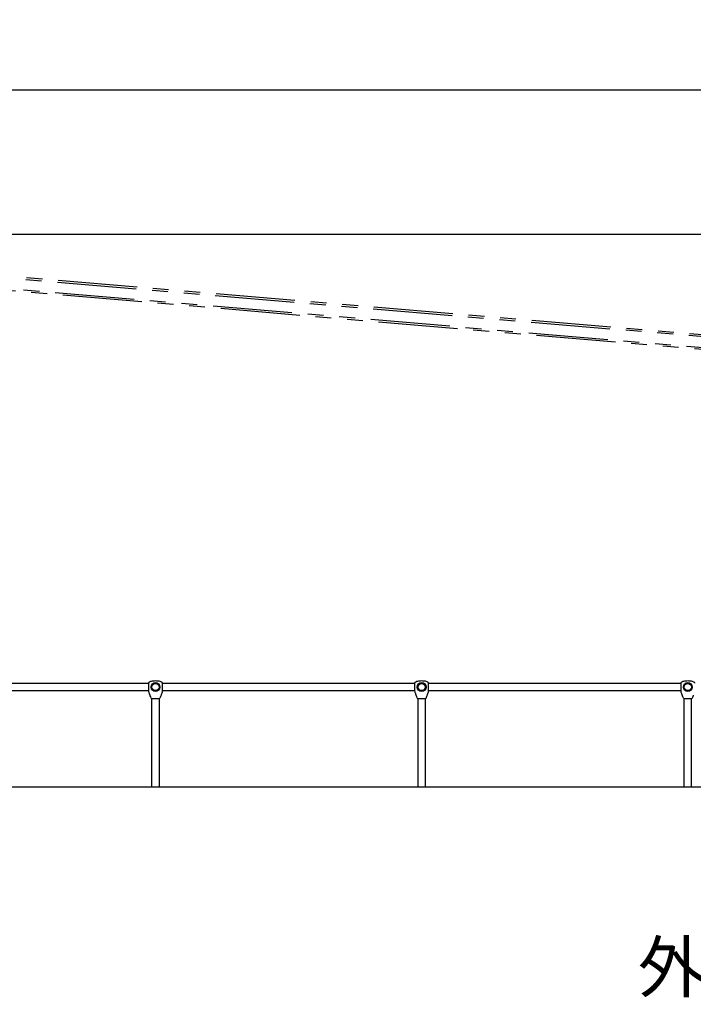
# Model space of a CAD drawing. Extents: x 0 to 42000, y 0 to 29700.
# Drawn here: x 14632 to 18682, y 13458 to 19378 of the extents above; entities that cross this region are included whole.
import ezdxf

# ---------------------------------------------------------------- set-up
doc = ezdxf.new("R2010")
doc.units = 0
doc.header["$LTSCALE"] = 30
doc.linetypes.add('PHANTOM2', pattern=[31.75, 15.875, -3.175, 3.175, -3.175, 3.175, -3.175])
doc.layers.get('DEFPOINTS').update_dxf_attribs({"linetype": 'CONTINUOUS'})
for name, color, linetype in [('P001', 131, 'CONTINUOUS'), ('P005', 91, 'CONTINUOUS'), ('P902', 185, 'CONTINUOUS'), ('P_2DIM', 6, 'CONTINUOUS'), ('P_3TEXT', 60, 'CONTINUOUS'), ('P_7THICK', 7, 'CONTINUOUS')]:
    doc.layers.add(name, color=color, linetype=linetype)
doc.styles.add('BIGFONT', font='simplex.shx', dxfattribs={"bigfont": 'bigfont.shx'})
doc.dimstyles.new('DIMBIGFONT$0', dxfattribs={"dimscale": 50, "dimtxt": 3, "dimasz": 2, "dimexe": 1.5, "dimexo": 3, "dimgap": 0.75, "dimtad": 1, "dimdec": 1, "dimdsep": 46, "dimtxsty": 'BIGFONT', "dimsah": 1, "dimcen": 0, "dimclrt": 230, "dimadec": 0, "dimazin": 0, "dimtfac": 0.6, "dimtdec": 1, "dimtofl": 0, "dimtmove": 2, "dimatfit": 3, "dimfxl": 0, "dimtvp": 1, "dimtolj": 1, "dimarcsym": 0})

# ---------------------------------------------------------------- blocks, each defined once
blk = doc.blocks.new('*D4')
at = {"layer": 'DEFPOINTS', "color": 0}
for p in [(30018.5, 18956.5), (10018.5, 18535.3), (30018.5, 17765.3)]:
    blk.add_point(p, dxfattribs=at)
at = {"layer": 'P_2DIM', "color": 0, "lineweight": -2}
for p, q in [((10018.5, 18835.3), (10018.5, 19106.5)), ((30018.5, 18065.3), (30018.5, 19106.5)), ((10218.5, 18956.5), (29818.5, 18956.5))]:
    blk.add_line(p, q, dxfattribs=at)
at = {"layer": 'P_2DIM', "color": 0}
for points in [[(10218.5, 18989.9), (10218.5, 18923.2), (10018.5, 18956.5)], [(29818.5, 18989.9), (29818.5, 18923.2), (30018.5, 18956.5)]]:
    blk.add_solid(points, dxfattribs=at)
at = {"layer": 'P_2DIM', "color": 230, "insert": (20018.5, 19181.5), "char_height": 300, "attachment_point": 5, "style": 'BIGFONT'}
blk.add_mtext('\\A1;20000', dxfattribs=at)
blk = doc.blocks.new('*D41')
at = {"layer": 'DEFPOINTS', "color": 0}
for p in [(26648.4, 18088), (13848.4, 15365.3), (26648.4, 15365.3)]:
    blk.add_point(p, dxfattribs=at)
at = {"layer": 'P_2DIM', "color": 0, "lineweight": -2}
for p, q in [((13848.4, 15665.3), (13848.4, 18238)), ((26648.4, 15665.3), (26648.4, 18238)), ((14048.4, 18088), (26448.4, 18088))]:
    blk.add_line(p, q, dxfattribs=at)
at = {"layer": 'P_2DIM', "color": 0}
for points in [[(14048.4, 18121.3), (14048.4, 18054.6), (13848.4, 18088)], [(26448.4, 18121.3), (26448.4, 18054.6), (26648.4, 18088)]]:
    blk.add_solid(points, dxfattribs=at)
at = {"layer": 'P_2DIM', "color": 230, "insert": (20248.4, 18313), "char_height": 300, "attachment_point": 5, "style": 'BIGFONT'}
blk.add_mtext('\\A1;12800', dxfattribs=at)

msp = doc.modelspace()

# ---------------------------------------------------------------- linework, layer by layer
at = {"layer": 'P001'}
for p, q in [((15408.38, 15389.24), (15408.38, 15389.28)), ((15408.38, 15388.8), (15408.38, 15389.12)), ((15408.38, 15384.62), (15408.38, 15388.71)), ((15408.38, 15365.28), (15408.38, 15383.93)), ((15408.38, 15362.95), (15408.38, 15365.28)), ((15408.38, 15353.45), (15408.38, 15362.48)), ((15408.38, 15346.03), (15408.38, 15351.98)), ((15408.38, 15341.28), (15408.38, 15343.68)), ((15488.38, 15389.28), (15488.38, 15387.07)), ((15488.38, 15386), (15488.38, 15365.28)), ((15488.38, 15365.28), (15488.38, 15351.41)), ((15488.38, 15349.71), (15488.38, 15345.88)), ((15488.38, 15343.31), (15488.38, 15341.28)), ((17008.38, 15389.24), (17008.38, 15389.28)), ((17008.38, 15388.8), (17008.38, 15389.12)), ((17008.38, 15384.62), (17008.38, 15388.71)), ((17008.38, 15365.28), (17008.38, 15383.93)), ((17008.38, 15362.95), (17008.38, 15365.28)), ((17008.38, 15353.45), (17008.38, 15362.48)), ((17008.38, 15346.03), (17008.38, 15351.98)), ((17008.38, 15341.28), (17008.38, 15343.68)), ((17088.38, 15389.28), (17088.38, 15387.07)), ((17088.38, 15386), (17088.38, 15365.28)), ((17088.38, 15365.28), (17088.38, 15351.41)), ((17088.38, 15349.71), (17088.38, 15345.88)), ((17088.38, 15343.31), (17088.38, 15341.28)), ((18608.38, 15389.24), (18608.38, 15389.28)), ((18608.38, 15388.8), (18608.38, 15389.12)), ((18608.38, 15384.62), (18608.38, 15388.71)), ((18608.38, 15365.28), (18608.38, 15383.93)), ((18608.38, 15362.95), (18608.38, 15365.28)), ((18608.38, 15353.45), (18608.38, 15362.48)), ((18608.38, 15346.03), (18608.38, 15351.98)), ((18608.38, 15341.28), (18608.38, 15343.68))]:
    msp.add_line(p, q, dxfattribs=at)
for centre, radius in [((15448.38, 15365.28), 26.5), ((15448.38, 15365.28), 22.5), ((15448.38, 15365.28), 21.5), ((17048.38, 15365.28), 26.5), ((17048.38, 15365.28), 22.5), ((17048.38, 15365.28), 21.5), ((18648.38, 15365.28), 26.5), ((18648.38, 15365.28), 22.5), ((18648.38, 15365.28), 21.5)]:
    msp.add_circle(centre, radius, dxfattribs=at)
for centre, start, end in [((15423.79, 15299.28), 199.573623, 270), ((15472.96, 15299.28), 270, 340.427979), ((17023.79, 15299.28), 199.573623, 270), ((17072.96, 15299.28), 270, 340.427979), ((18623.79, 15299.28), 199.573623, 270), ((18672.96, 15299.28), 270, 340.427979)]:
    msp.add_arc(centre, 2, start, end, dxfattribs=at)
for points, knots in [([(15408.38, 15389.28), (15408.38, 15389.3), (15408.38, 15389.33), (15408.38, 15389.36), (15408.38, 15389.37), (15408.38, 15389.43), (15408.38, 15389.47), (15408.38, 15389.64), (15408.39, 15389.76), (15408.41, 15390.26), (15408.45, 15390.63), (15408.6, 15391.44), (15408.72, 15391.88), (15409.16, 15392.97), (15409.56, 15393.61), (15410.5, 15394.77), (15411.07, 15395.3), (15412.55, 15396.47), (15413.51, 15397.05), (15416.19, 15398.44), (15417.97, 15399.13), (15423.34, 15400.89), (15427.02, 15401.69), (15438.45, 15403.58), (15446.36, 15403.97), (15459.08, 15403.3), (15463.97, 15402.73), (15472.32, 15401.07), (15475.86, 15400.18), (15481.11, 15398.12), (15482.96, 15397.25), (15485.55, 15395.37), (15486.45, 15394.54), (15487.44, 15393.11), (15487.7, 15392.62), (15488.17, 15391.4), (15488.32, 15390.63), (15488.37, 15389.78), (15488.37, 15389.68), (15488.38, 15389.52), (15488.38, 15389.47), (15488.38, 15389.4), (15488.38, 15389.38), (15488.38, 15389.36), (15488.38, 15389.35), (15488.38, 15389.33), (15488.38, 15389.32), (15488.38, 15389.31), (15488.38, 15389.3), (15488.38, 15389.29), (15488.38, 15389.29), (15488.38, 15389.28)], [0, 0, 0, 0, 0.0062191, 0.0062191, 0.0103575, 0.0103575, 0.0227728, 0.0227728, 0.0600231, 0.0600231, 0.1719797, 0.1719797, 0.307154, 0.307154, 0.5257253, 0.5257253, 0.7570329, 0.7570329, 1.0911331, 1.0911331, 1.6608379, 1.6608379, 2.7856533, 2.7856533, 5.1353553, 5.1353553, 6.6049065, 6.6049065, 7.691036, 7.691036, 8.2949811, 8.2949811, 8.6514532, 8.6514532, 8.8167916, 8.8167916, 9.0436811, 9.0436811, 9.0746733, 9.0746733, 9.0907498, 9.0907498, 9.096336, 9.096336, 9.0998604, 9.0998604, 9.1048333, 9.1048333, 9.1102059, 9.1102059, 9.1174983, 9.1174983, 9.1174983, 9.1174983]), ([(17008.38, 15389.28), (17008.38, 15389.3), (17008.38, 15389.33), (17008.38, 15389.36), (17008.38, 15389.37), (17008.38, 15389.43), (17008.38, 15389.47), (17008.38, 15389.64), (17008.39, 15389.76), (17008.41, 15390.26), (17008.45, 15390.63), (17008.6, 15391.44), (17008.72, 15391.88), (17009.16, 15392.97), (17009.56, 15393.61), (17010.5, 15394.77), (17011.07, 15395.3), (17012.55, 15396.47), (17013.51, 15397.05), (17016.19, 15398.44), (17017.97, 15399.13), (17023.34, 15400.89), (17027.02, 15401.69), (17038.45, 15403.58), (17046.36, 15403.97), (17059.08, 15403.3), (17063.97, 15402.73), (17072.32, 15401.07), (17075.86, 15400.18), (17081.11, 15398.12), (17082.96, 15397.25), (17085.55, 15395.37), (17086.45, 15394.54), (17087.44, 15393.11), (17087.7, 15392.62), (17088.17, 15391.4), (17088.32, 15390.63), (17088.37, 15389.78), (17088.37, 15389.68), (17088.38, 15389.52), (17088.38, 15389.47), (17088.38, 15389.4), (17088.38, 15389.38), (17088.38, 15389.36), (17088.38, 15389.35), (17088.38, 15389.33), (17088.38, 15389.32), (17088.38, 15389.31), (17088.38, 15389.3), (17088.38, 15389.29), (17088.38, 15389.29), (17088.38, 15389.28)], [0, 0, 0, 0, 0.0062191, 0.0062191, 0.0103575, 0.0103575, 0.0227728, 0.0227728, 0.0600231, 0.0600231, 0.1719797, 0.1719797, 0.307154, 0.307154, 0.5257253, 0.5257253, 0.7570329, 0.7570329, 1.0911331, 1.0911331, 1.6608379, 1.6608379, 2.7856533, 2.7856533, 5.1353553, 5.1353553, 6.6049065, 6.6049065, 7.691036, 7.691036, 8.2949811, 8.2949811, 8.6514532, 8.6514532, 8.8167916, 8.8167916, 9.0436811, 9.0436811, 9.0746733, 9.0746733, 9.0907498, 9.0907498, 9.096336, 9.096336, 9.0998604, 9.0998604, 9.1048333, 9.1048333, 9.1102059, 9.1102059, 9.1174983, 9.1174983, 9.1174983, 9.1174983]), ([(18608.38, 15389.28), (18608.38, 15389.3), (18608.38, 15389.33), (18608.38, 15389.36), (18608.38, 15389.37), (18608.38, 15389.43), (18608.38, 15389.47), (18608.38, 15389.64), (18608.39, 15389.76), (18608.41, 15390.26), (18608.45, 15390.63), (18608.6, 15391.44), (18608.72, 15391.88), (18609.16, 15392.97), (18609.56, 15393.61), (18610.5, 15394.77), (18611.07, 15395.3), (18612.55, 15396.47), (18613.51, 15397.05), (18616.19, 15398.44), (18617.97, 15399.13), (18623.34, 15400.89), (18627.02, 15401.69), (18638.45, 15403.58), (18646.36, 15403.97), (18659.08, 15403.3), (18663.97, 15402.73), (18672.32, 15401.07), (18675.86, 15400.18), (18681.11, 15398.12), (18682.96, 15397.25), (18685.55, 15395.37), (18686.45, 15394.54), (18687.44, 15393.11), (18687.7, 15392.62), (18688.17, 15391.4), (18688.32, 15390.63), (18688.37, 15389.78), (18688.37, 15389.68), (18688.38, 15389.52), (18688.38, 15389.47), (18688.38, 15389.4), (18688.38, 15389.38), (18688.38, 15389.36), (18688.38, 15389.35), (18688.38, 15389.33), (18688.38, 15389.32), (18688.38, 15389.31), (18688.38, 15389.3), (18688.38, 15389.29), (18688.38, 15389.29), (18688.38, 15389.28)], [0, 0, 0, 0, 0.0062191, 0.0062191, 0.0103575, 0.0103575, 0.0227728, 0.0227728, 0.0600231, 0.0600231, 0.1719797, 0.1719797, 0.307154, 0.307154, 0.5257253, 0.5257253, 0.7570329, 0.7570329, 1.0911331, 1.0911331, 1.6608379, 1.6608379, 2.7856533, 2.7856533, 5.1353553, 5.1353553, 6.6049065, 6.6049065, 7.691036, 7.691036, 8.2949811, 8.2949811, 8.6514532, 8.6514532, 8.8167916, 8.8167916, 9.0436811, 9.0436811, 9.0746733, 9.0746733, 9.0907498, 9.0907498, 9.096336, 9.096336, 9.0998604, 9.0998604, 9.1048333, 9.1048333, 9.1102059, 9.1102059, 9.1174983, 9.1174983, 9.1174983, 9.1174983]), ([(15408.38, 15343.68), (15408.38, 15343.85), (15408.38, 15344.01), (15408.38, 15344.45), (15408.38, 15344.68), (15408.38, 15345.29), (15408.38, 15345.6), (15408.37, 15346.03)], [0, 0, 0, 0, 0.14005086, 0.14005086, 0.2959342, 0.2959342, 0.45669639, 0.45669639, 0.45669639, 0.45669639]), ([(15408.38, 15351.98), (15408.38, 15351.99), (15408.38, 15352.01), (15408.38, 15352.08), (15408.38, 15352.12), (15408.38, 15352.32), (15408.38, 15352.47), (15408.38, 15352.83), (15408.38, 15353.05), (15408.38, 15353.31), (15408.38, 15353.35), (15408.38, 15353.4), (15408.38, 15353.41), (15408.38, 15353.43), (15408.38, 15353.43), (15408.38, 15353.43), (15408.38, 15353.44), (15408.38, 15353.44), (15408.38, 15353.44), (15408.38, 15353.44), (15408.38, 15353.44), (15408.38, 15353.45), (15408.38, 15353.45), (15408.38, 15353.45), (15408.38, 15353.45), (15408.38, 15353.45), (15408.38, 15353.45), (15408.38, 15353.45)], [0, 0, 0, 0, 0.00819912, 0.00819912, 0.02721924, 0.02721924, 0.08435672, 0.08435672, 0.158019, 0.158019, 0.16964883, 0.16964883, 0.17325118, 0.17325118, 0.17408848, 0.17408848, 0.17465802, 0.17465802, 0.17525851, 0.17525851, 0.17553667, 0.17553667, 0.17574239, 0.17574239, 0.17594809, 0.17594809, 0.17618472, 0.17618472, 0.17618472, 0.17618472]), ([(15408.38, 15343.71), (15408.38, 15343.86), (15408.38, 15344.1), (15408.38, 15344.56), (15408.38, 15344.75), (15408.38, 15344.96)], [0, 0, 0, 0, 0.17066778, 0.17066778, 0.28488121, 0.28488121, 0.28488121, 0.28488121]), ([(15412.65, 15323.63), (15411.51, 15326.4), (15410.4, 15329.2), (15408.78, 15335.06), (15408.38, 15338.19), (15408.38, 15341.28)], [0, 0, 0, 0, 0.8980528, 0.8980528, 1.8265127, 1.8265127, 1.8265127, 1.8265127]), ([(15488.38, 15341.28), (15488.37, 15337.23), (15487.62, 15333.13), (15485.1, 15325.7), (15483.47, 15322.28), (15481.95, 15318.26), (15481.77, 15317.77), (15481.6, 15317.28)], [0, 0, 0, 0, 1.2177544, 1.2177544, 2.3514662, 2.3514662, 2.50703, 2.50703, 2.50703, 2.50703]), ([(15488.38, 15384.48), (15488.38, 15383.5), (15488.38, 15382.37), (15488.38, 15379.31), (15488.38, 15377.23), (15488.38, 15375.02), (15488.38, 15375.02), (15488.38, 15375.01)], [3.0076366, 3.0076366, 3.0076366, 3.0076366, 3.4935478, 3.4935478, 4.2222021, 4.2222021, 4.223419, 4.223419, 4.223419, 4.223419]), ([(15488.38, 15351.41), (15488.38, 15351.29), (15488.38, 15351.17), (15488.38, 15350.86), (15488.38, 15350.68), (15488.38, 15350.36), (15488.38, 15350.22), (15488.38, 15350.02), (15488.38, 15349.95), (15488.38, 15349.83), (15488.38, 15349.76), (15488.38, 15349.71)], [0, 0, 0, 0, 0.03863796, 0.03863796, 0.10536355, 0.10536355, 0.16074481, 0.16074481, 0.18872801, 0.18872801, 0.21692845, 0.21692845, 0.21692845, 0.21692845]), ([(15488.38, 15345.88), (15488.38, 15345.73), (15488.38, 15345.59), (15488.38, 15345.2), (15488.38, 15344.99), (15488.38, 15344.56), (15488.38, 15344.32), (15488.38, 15343.97), (15488.38, 15343.84), (15488.38, 15343.63), (15488.38, 15343.56), (15488.38, 15343.43), (15488.38, 15343.4), (15488.38, 15343.36), (15488.38, 15343.34), (15488.38, 15343.32), (15488.38, 15343.32), (15488.38, 15343.31), (15488.38, 15343.31), (15488.38, 15343.31)], [0, 0, 0, 0, 0.05738613, 0.05738613, 0.16727568, 0.16727568, 0.31531947, 0.31531947, 0.41841222, 0.41841222, 0.47002611, 0.47002611, 0.49564701, 0.49564701, 0.5087301, 0.5087301, 0.51534458, 0.51534458, 0.52126947, 0.52126947, 0.52126947, 0.52126947]), ([(17008.38, 15343.68), (17008.38, 15343.85), (17008.38, 15344.01), (17008.38, 15344.45), (17008.38, 15344.68), (17008.38, 15345.29), (17008.38, 15345.6), (17008.37, 15346.03)], [0, 0, 0, 0, 0.14005086, 0.14005086, 0.2959342, 0.2959342, 0.45669639, 0.45669639, 0.45669639, 0.45669639]), ([(17008.38, 15351.98), (17008.38, 15351.99), (17008.38, 15352.01), (17008.38, 15352.08), (17008.38, 15352.12), (17008.38, 15352.32), (17008.38, 15352.47), (17008.38, 15352.83), (17008.38, 15353.05), (17008.38, 15353.31), (17008.38, 15353.35), (17008.38, 15353.4), (17008.38, 15353.41), (17008.38, 15353.43), (17008.38, 15353.43), (17008.38, 15353.43), (17008.38, 15353.44), (17008.38, 15353.44), (17008.38, 15353.44), (17008.38, 15353.44), (17008.38, 15353.44), (17008.38, 15353.45), (17008.38, 15353.45), (17008.38, 15353.45), (17008.38, 15353.45), (17008.38, 15353.45), (17008.38, 15353.45), (17008.38, 15353.45)], [0, 0, 0, 0, 0.00819912, 0.00819912, 0.02721924, 0.02721924, 0.08435672, 0.08435672, 0.158019, 0.158019, 0.16964883, 0.16964883, 0.17325118, 0.17325118, 0.17408848, 0.17408848, 0.17465802, 0.17465802, 0.17525851, 0.17525851, 0.17553667, 0.17553667, 0.17574239, 0.17574239, 0.17594809, 0.17594809, 0.17618472, 0.17618472, 0.17618472, 0.17618472]), ([(17008.38, 15343.71), (17008.38, 15343.86), (17008.38, 15344.1), (17008.38, 15344.56), (17008.38, 15344.75), (17008.38, 15344.96)], [0, 0, 0, 0, 0.17066778, 0.17066778, 0.28488121, 0.28488121, 0.28488121, 0.28488121]), ([(17012.65, 15323.63), (17011.51, 15326.4), (17010.4, 15329.2), (17008.78, 15335.06), (17008.38, 15338.19), (17008.38, 15341.28)], [0, 0, 0, 0, 0.8980528, 0.8980528, 1.8265127, 1.8265127, 1.8265127, 1.8265127]), ([(17088.38, 15341.28), (17088.37, 15337.23), (17087.62, 15333.13), (17085.1, 15325.7), (17083.47, 15322.28), (17081.95, 15318.26), (17081.77, 15317.77), (17081.6, 15317.28)], [0, 0, 0, 0, 1.2177544, 1.2177544, 2.3514662, 2.3514662, 2.50703, 2.50703, 2.50703, 2.50703]), ([(17088.38, 15384.48), (17088.38, 15383.5), (17088.38, 15382.37), (17088.38, 15379.31), (17088.38, 15377.23), (17088.38, 15375.02), (17088.38, 15375.02), (17088.38, 15375.01)], [3.0076366, 3.0076366, 3.0076366, 3.0076366, 3.4935478, 3.4935478, 4.2222021, 4.2222021, 4.223419, 4.223419, 4.223419, 4.223419]), ([(17088.38, 15351.41), (17088.38, 15351.29), (17088.38, 15351.17), (17088.38, 15350.86), (17088.38, 15350.68), (17088.38, 15350.36), (17088.38, 15350.22), (17088.38, 15350.02), (17088.38, 15349.95), (17088.38, 15349.83), (17088.38, 15349.76), (17088.38, 15349.71)], [0, 0, 0, 0, 0.03863796, 0.03863796, 0.10536355, 0.10536355, 0.16074481, 0.16074481, 0.18872801, 0.18872801, 0.21692845, 0.21692845, 0.21692845, 0.21692845]), ([(17088.38, 15345.88), (17088.38, 15345.73), (17088.38, 15345.59), (17088.38, 15345.2), (17088.38, 15344.99), (17088.38, 15344.56), (17088.38, 15344.32), (17088.38, 15343.97), (17088.38, 15343.84), (17088.38, 15343.63), (17088.38, 15343.56), (17088.38, 15343.43), (17088.38, 15343.4), (17088.38, 15343.36), (17088.38, 15343.34), (17088.38, 15343.32), (17088.38, 15343.32), (17088.38, 15343.31), (17088.38, 15343.31), (17088.38, 15343.31)], [0, 0, 0, 0, 0.05738613, 0.05738613, 0.16727568, 0.16727568, 0.31531947, 0.31531947, 0.41841222, 0.41841222, 0.47002611, 0.47002611, 0.49564701, 0.49564701, 0.5087301, 0.5087301, 0.51534458, 0.51534458, 0.52126947, 0.52126947, 0.52126947, 0.52126947]), ([(18608.38, 15343.68), (18608.38, 15343.85), (18608.38, 15344.01), (18608.38, 15344.45), (18608.38, 15344.68), (18608.38, 15345.29), (18608.38, 15345.6), (18608.37, 15346.03)], [0, 0, 0, 0, 0.14005086, 0.14005086, 0.2959342, 0.2959342, 0.45669639, 0.45669639, 0.45669639, 0.45669639]), ([(18608.38, 15351.98), (18608.38, 15351.99), (18608.38, 15352.01), (18608.38, 15352.08), (18608.38, 15352.12), (18608.38, 15352.32), (18608.38, 15352.47), (18608.38, 15352.83), (18608.38, 15353.05), (18608.38, 15353.31), (18608.38, 15353.35), (18608.38, 15353.4), (18608.38, 15353.41), (18608.38, 15353.43), (18608.38, 15353.43), (18608.38, 15353.43), (18608.38, 15353.44), (18608.38, 15353.44), (18608.38, 15353.44), (18608.38, 15353.44), (18608.38, 15353.44), (18608.38, 15353.45), (18608.38, 15353.45), (18608.38, 15353.45), (18608.38, 15353.45), (18608.38, 15353.45), (18608.38, 15353.45), (18608.38, 15353.45)], [0, 0, 0, 0, 0.00819912, 0.00819912, 0.02721924, 0.02721924, 0.08435672, 0.08435672, 0.158019, 0.158019, 0.16964883, 0.16964883, 0.17325118, 0.17325118, 0.17408848, 0.17408848, 0.17465802, 0.17465802, 0.17525851, 0.17525851, 0.17553667, 0.17553667, 0.17574239, 0.17574239, 0.17594809, 0.17594809, 0.17618472, 0.17618472, 0.17618472, 0.17618472]), ([(18608.38, 15343.71), (18608.38, 15343.86), (18608.38, 15344.1), (18608.38, 15344.56), (18608.38, 15344.75), (18608.38, 15344.96)], [0, 0, 0, 0, 0.17066778, 0.17066778, 0.28488121, 0.28488121, 0.28488121, 0.28488121]), ([(18612.65, 15323.63), (18611.51, 15326.4), (18610.4, 15329.2), (18608.78, 15335.06), (18608.38, 15338.19), (18608.38, 15341.28)], [0, 0, 0, 0, 0.8980528, 0.8980528, 1.8265127, 1.8265127, 1.8265127, 1.8265127]), ([(15415.46, 15317.3), (15415.25, 15317.91), (15415.01, 15318.54), (15414.54, 15319.66), (15414.3, 15320.18), (15413.85, 15321.15), (15413.63, 15321.62), (15413.25, 15322.41), (15413.08, 15322.75), (15412.84, 15323.24), (15412.77, 15323.39), (15412.74, 15323.45), (15412.74, 15323.46), (15412.73, 15323.47), (15412.73, 15323.47), (15412.73, 15323.48), (15412.73, 15323.48), (15412.72, 15323.49), (15412.72, 15323.49), (15412.71, 15323.5), (15412.71, 15323.51), (15412.69, 15323.55), (15412.68, 15323.58), (15412.66, 15323.62), (15412.66, 15323.63), (15412.65, 15323.63)], [0, 0, 0, 0, 0.1960048, 0.1960048, 0.3744331, 0.3744331, 0.565325, 0.565325, 0.7637452, 0.7637452, 0.9582123, 0.9582123, 0.9844774, 0.9844774, 0.9973806, 0.9973806, 1.0043044, 1.0043044, 1.0067569, 1.0067569, 1.0092172, 1.0092172, 1.0191327, 1.0191327, 1.0220334, 1.0220334, 1.0220334, 1.0220334]), ([(15415.46, 15317.3), (15415.25, 15317.9), (15415.01, 15318.53), (15414.54, 15319.65), (15414.31, 15320.17), (15413.86, 15321.14), (15413.64, 15321.6), (15413.25, 15322.4), (15413.09, 15322.74), (15412.85, 15323.23), (15412.77, 15323.39), (15412.74, 15323.45), (15412.74, 15323.45), (15412.74, 15323.45), (15412.74, 15323.45), (15412.74, 15323.45)], [0, 0, 0, 0, 0.19430044, 0.19430044, 0.37283604, 0.37283604, 0.56342585, 0.56342585, 0.76179752, 0.76179752, 0.95680789, 0.95680789, 0.98456628, 0.98456628, 0.9888391, 0.9888391, 0.9888391, 0.9888391]), ([(15416.92, 15312.38), (15416.91, 15312.39), (15416.91, 15312.4), (15416.91, 15312.4), (15416.91, 15312.4), (15416.91, 15312.41), (15416.91, 15312.41), (15416.91, 15312.41), (15416.91, 15312.41), (15416.91, 15312.41), (15416.91, 15312.42), (15416.9, 15312.42), (15416.9, 15312.42), (15416.9, 15312.42), (15416.9, 15312.42), (15416.9, 15312.42), (15416.9, 15312.42), (15416.9, 15312.44), (15416.9, 15312.45), (15416.88, 15312.54), (15416.85, 15312.68), (15416.74, 15313.12), (15416.66, 15313.47), (15416.44, 15314.29), (15416.3, 15314.78), (15415.98, 15315.82), (15415.79, 15316.38), (15415.55, 15317.06), (15415.51, 15317.17), (15415.47, 15317.29)], [0, 0, 0, 0, 0.00211978, 0.00211978, 0.00262928, 0.00262928, 0.00341588, 0.00341588, 0.00404632, 0.00404632, 0.00498938, 0.00498938, 0.00695196, 0.00695196, 0.012831, 0.012831, 0.03045997, 0.03045997, 0.08339094, 0.08339094, 0.24339234, 0.24339234, 0.44114245, 0.44114245, 0.6314738, 0.6314738, 0.81569313, 0.81569313, 0.85260835, 0.85260835, 0.85260835, 0.85260835]), ([(15416.9, 15312.42), (15416.9, 15312.42), (15416.9, 15312.42), (15416.9, 15312.42), (15416.9, 15312.43), (15416.9, 15312.44), (15416.89, 15312.46), (15416.87, 15312.6), (15416.82, 15312.8), (15416.68, 15313.37), (15416.59, 15313.76), (15416.34, 15314.65), (15416.19, 15315.15), (15415.85, 15316.2), (15415.67, 15316.74), (15415.47, 15317.28)], [0.0569263, 0.0569263, 0.0569263, 0.0569263, 0.05953968, 0.05953968, 0.08078976, 0.08078976, 0.14460968, 0.14460968, 0.33822665, 0.33822665, 0.53333626, 0.53333626, 0.72132976, 0.72132976, 0.89603872, 0.89603872, 0.89603872, 0.89603872]), ([(15423.79, 15297.28), (15423.79, 15297.28), (15424.31, 15297.28), (15426.22, 15297.28), (15427.51, 15297.28), (15429.14, 15297.28)], [3.5962109, 3.5962109, 3.5962109, 3.5962109, 4.3129916, 4.3129916, 4.9448052, 4.9448052, 4.9448052, 4.9448052]), ([(15429.14, 15297.28), (15430.61, 15297.28), (15432.35, 15297.28), (15436.61, 15297.28), (15439.2, 15297.28), (15444.92, 15297.28), (15448.07, 15297.28), (15454.14, 15297.28), (15457.07, 15297.28), (15462.78, 15297.28), (15465.49, 15297.28), (15469.36, 15297.28), (15470.71, 15297.28), (15472.51, 15297.28), (15472.96, 15297.28), (15472.96, 15297.28)], [-7.6214533, -7.6214533, -7.6214533, -7.6214533, -7.0500008, -7.0500008, -6.3628752, -6.3628752, -5.6004671, -5.6004671, -4.8640418, -4.8640418, -4.0352328, -4.0352328, -3.3593722, -3.3593722, -2.6869066, -2.6869066, -2.6869066, -2.6869066]), ([(17015.46, 15317.3), (17015.25, 15317.91), (17015.01, 15318.54), (17014.54, 15319.66), (17014.3, 15320.18), (17013.85, 15321.15), (17013.63, 15321.62), (17013.25, 15322.41), (17013.08, 15322.75), (17012.84, 15323.24), (17012.77, 15323.39), (17012.74, 15323.45), (17012.74, 15323.46), (17012.73, 15323.47), (17012.73, 15323.47), (17012.73, 15323.48), (17012.73, 15323.48), (17012.72, 15323.49), (17012.72, 15323.49), (17012.71, 15323.5), (17012.71, 15323.51), (17012.69, 15323.55), (17012.68, 15323.58), (17012.66, 15323.62), (17012.66, 15323.63), (17012.65, 15323.63)], [0, 0, 0, 0, 0.1960048, 0.1960048, 0.3744331, 0.3744331, 0.565325, 0.565325, 0.7637452, 0.7637452, 0.9582123, 0.9582123, 0.9844774, 0.9844774, 0.9973806, 0.9973806, 1.0043044, 1.0043044, 1.0067569, 1.0067569, 1.0092172, 1.0092172, 1.0191327, 1.0191327, 1.0220334, 1.0220334, 1.0220334, 1.0220334]), ([(17015.46, 15317.3), (17015.25, 15317.9), (17015.01, 15318.53), (17014.54, 15319.65), (17014.31, 15320.17), (17013.86, 15321.14), (17013.64, 15321.6), (17013.25, 15322.4), (17013.09, 15322.74), (17012.85, 15323.23), (17012.77, 15323.39), (17012.74, 15323.45), (17012.74, 15323.45), (17012.74, 15323.45), (17012.74, 15323.45), (17012.74, 15323.45)], [0, 0, 0, 0, 0.19430044, 0.19430044, 0.37283604, 0.37283604, 0.56342585, 0.56342585, 0.76179752, 0.76179752, 0.95680789, 0.95680789, 0.98456628, 0.98456628, 0.9888391, 0.9888391, 0.9888391, 0.9888391]), ([(17016.92, 15312.38), (17016.91, 15312.39), (17016.91, 15312.4), (17016.91, 15312.4), (17016.91, 15312.4), (17016.91, 15312.41), (17016.91, 15312.41), (17016.91, 15312.41), (17016.91, 15312.41), (17016.91, 15312.41), (17016.91, 15312.42), (17016.9, 15312.42), (17016.9, 15312.42), (17016.9, 15312.42), (17016.9, 15312.42), (17016.9, 15312.42), (17016.9, 15312.42), (17016.9, 15312.44), (17016.9, 15312.45), (17016.88, 15312.54), (17016.85, 15312.68), (17016.74, 15313.12), (17016.66, 15313.47), (17016.44, 15314.29), (17016.3, 15314.78), (17015.98, 15315.82), (17015.79, 15316.38), (17015.55, 15317.06), (17015.51, 15317.17), (17015.47, 15317.29)], [0, 0, 0, 0, 0.00211978, 0.00211978, 0.00262928, 0.00262928, 0.00341588, 0.00341588, 0.00404632, 0.00404632, 0.00498938, 0.00498938, 0.00695196, 0.00695196, 0.012831, 0.012831, 0.03045997, 0.03045997, 0.08339094, 0.08339094, 0.24339234, 0.24339234, 0.44114245, 0.44114245, 0.6314738, 0.6314738, 0.81569313, 0.81569313, 0.85260835, 0.85260835, 0.85260835, 0.85260835]), ([(17016.9, 15312.42), (17016.9, 15312.42), (17016.9, 15312.42), (17016.9, 15312.42), (17016.9, 15312.43), (17016.9, 15312.44), (17016.89, 15312.46), (17016.87, 15312.6), (17016.82, 15312.8), (17016.68, 15313.37), (17016.59, 15313.76), (17016.34, 15314.65), (17016.19, 15315.15), (17015.85, 15316.2), (17015.67, 15316.74), (17015.47, 15317.28)], [0.0569263, 0.0569263, 0.0569263, 0.0569263, 0.05953968, 0.05953968, 0.08078976, 0.08078976, 0.14460968, 0.14460968, 0.33822665, 0.33822665, 0.53333626, 0.53333626, 0.72132976, 0.72132976, 0.89603872, 0.89603872, 0.89603872, 0.89603872]), ([(17023.79, 15297.28), (17023.79, 15297.28), (17024.31, 15297.28), (17026.22, 15297.28), (17027.51, 15297.28), (17029.14, 15297.28)], [3.5962109, 3.5962109, 3.5962109, 3.5962109, 4.3129916, 4.3129916, 4.9448052, 4.9448052, 4.9448052, 4.9448052]), ([(17029.14, 15297.28), (17030.61, 15297.28), (17032.35, 15297.28), (17036.61, 15297.28), (17039.2, 15297.28), (17044.92, 15297.28), (17048.07, 15297.28), (17054.14, 15297.28), (17057.07, 15297.28), (17062.78, 15297.28), (17065.49, 15297.28), (17069.36, 15297.28), (17070.71, 15297.28), (17072.51, 15297.28), (17072.96, 15297.28), (17072.96, 15297.28)], [-7.6214533, -7.6214533, -7.6214533, -7.6214533, -7.0500008, -7.0500008, -6.3628752, -6.3628752, -5.6004671, -5.6004671, -4.8640418, -4.8640418, -4.0352328, -4.0352328, -3.3593722, -3.3593722, -2.6869066, -2.6869066, -2.6869066, -2.6869066]), ([(18615.46, 15317.3), (18615.25, 15317.91), (18615.01, 15318.54), (18614.54, 15319.66), (18614.3, 15320.18), (18613.85, 15321.15), (18613.63, 15321.62), (18613.25, 15322.41), (18613.08, 15322.75), (18612.84, 15323.24), (18612.77, 15323.39), (18612.74, 15323.45), (18612.74, 15323.46), (18612.73, 15323.47), (18612.73, 15323.47), (18612.73, 15323.48), (18612.73, 15323.48), (18612.72, 15323.49), (18612.72, 15323.49), (18612.71, 15323.5), (18612.71, 15323.51), (18612.69, 15323.55), (18612.68, 15323.58), (18612.66, 15323.62), (18612.66, 15323.63), (18612.65, 15323.63)], [0, 0, 0, 0, 0.1960048, 0.1960048, 0.3744331, 0.3744331, 0.565325, 0.565325, 0.7637452, 0.7637452, 0.9582123, 0.9582123, 0.9844774, 0.9844774, 0.9973806, 0.9973806, 1.0043044, 1.0043044, 1.0067569, 1.0067569, 1.0092172, 1.0092172, 1.0191327, 1.0191327, 1.0220334, 1.0220334, 1.0220334, 1.0220334]), ([(18615.46, 15317.3), (18615.25, 15317.9), (18615.01, 15318.53), (18614.54, 15319.65), (18614.31, 15320.17), (18613.86, 15321.14), (18613.64, 15321.6), (18613.25, 15322.4), (18613.09, 15322.74), (18612.85, 15323.23), (18612.77, 15323.39), (18612.74, 15323.45), (18612.74, 15323.45), (18612.74, 15323.45), (18612.74, 15323.45), (18612.74, 15323.45)], [0, 0, 0, 0, 0.19430044, 0.19430044, 0.37283604, 0.37283604, 0.56342585, 0.56342585, 0.76179752, 0.76179752, 0.95680789, 0.95680789, 0.98456628, 0.98456628, 0.9888391, 0.9888391, 0.9888391, 0.9888391]), ([(18616.92, 15312.38), (18616.91, 15312.39), (18616.91, 15312.4), (18616.91, 15312.4), (18616.91, 15312.4), (18616.91, 15312.41), (18616.91, 15312.41), (18616.91, 15312.41), (18616.91, 15312.41), (18616.91, 15312.41), (18616.91, 15312.42), (18616.9, 15312.42), (18616.9, 15312.42), (18616.9, 15312.42), (18616.9, 15312.42), (18616.9, 15312.42), (18616.9, 15312.42), (18616.9, 15312.44), (18616.9, 15312.45), (18616.88, 15312.54), (18616.85, 15312.68), (18616.74, 15313.12), (18616.66, 15313.47), (18616.44, 15314.29), (18616.3, 15314.78), (18615.98, 15315.82), (18615.79, 15316.38), (18615.55, 15317.06), (18615.51, 15317.17), (18615.47, 15317.29)], [0, 0, 0, 0, 0.00211978, 0.00211978, 0.00262928, 0.00262928, 0.00341588, 0.00341588, 0.00404632, 0.00404632, 0.00498938, 0.00498938, 0.00695196, 0.00695196, 0.012831, 0.012831, 0.03045997, 0.03045997, 0.08339094, 0.08339094, 0.24339234, 0.24339234, 0.44114245, 0.44114245, 0.6314738, 0.6314738, 0.81569313, 0.81569313, 0.85260835, 0.85260835, 0.85260835, 0.85260835]), ([(18616.9, 15312.42), (18616.9, 15312.42), (18616.9, 15312.42), (18616.9, 15312.42), (18616.9, 15312.43), (18616.9, 15312.44), (18616.89, 15312.46), (18616.87, 15312.6), (18616.82, 15312.8), (18616.68, 15313.37), (18616.59, 15313.76), (18616.34, 15314.65), (18616.19, 15315.15), (18615.85, 15316.2), (18615.67, 15316.74), (18615.47, 15317.28)], [0.0569263, 0.0569263, 0.0569263, 0.0569263, 0.05953968, 0.05953968, 0.08078976, 0.08078976, 0.14460968, 0.14460968, 0.33822665, 0.33822665, 0.53333626, 0.53333626, 0.72132976, 0.72132976, 0.89603872, 0.89603872, 0.89603872, 0.89603872]), ([(18623.79, 15297.28), (18623.79, 15297.28), (18624.31, 15297.28), (18626.22, 15297.28), (18627.51, 15297.28), (18629.14, 15297.28)], [3.5962109, 3.5962109, 3.5962109, 3.5962109, 4.3129916, 4.3129916, 4.9448052, 4.9448052, 4.9448052, 4.9448052]), ([(18629.14, 15297.28), (18630.61, 15297.28), (18632.35, 15297.28), (18636.61, 15297.28), (18639.2, 15297.28), (18644.92, 15297.28), (18648.07, 15297.28), (18654.14, 15297.28), (18657.07, 15297.28), (18662.78, 15297.28), (18665.49, 15297.28), (18669.36, 15297.28), (18670.71, 15297.28), (18672.51, 15297.28), (18672.96, 15297.28), (18672.96, 15297.28)], [-7.6214533, -7.6214533, -7.6214533, -7.6214533, -7.0500008, -7.0500008, -6.3628752, -6.3628752, -5.6004671, -5.6004671, -4.8640418, -4.8640418, -4.0352328, -4.0352328, -3.3593722, -3.3593722, -2.6869066, -2.6869066, -2.6869066, -2.6869066])]:
    msp.add_open_spline(points, degree=3, knots=knots, dxfattribs=at)
for points in [[(15408.38, 15389.12), (15408.38, 15389.17), (15408.38, 15389.22), (15408.38, 15389.24)], [(15408.38, 15388.89), (15408.38, 15389.05), (15408.38, 15389.17), (15408.38, 15389.23)], [(15408.38, 15388.71), (15408.38, 15388.74), (15408.38, 15388.77), (15408.38, 15388.8)], [(15408.38, 15383.93), (15408.38, 15384.17), (15408.38, 15384.4), (15408.38, 15384.62)], [(15408.38, 15362.48), (15408.38, 15362.64), (15408.38, 15362.8), (15408.38, 15362.95)], [(15488.38, 15387.89), (15488.38, 15387.7), (15488.38, 15387.49), (15488.38, 15387.27)], [(15488.38, 15387.07), (15488.38, 15386.75), (15488.38, 15386.39), (15488.38, 15386)], [(15488.38, 15372.86), (15488.38, 15371.62), (15488.38, 15370.34), (15488.38, 15369.05)], [(17008.38, 15389.12), (17008.38, 15389.17), (17008.38, 15389.22), (17008.38, 15389.24)], [(17008.38, 15388.89), (17008.38, 15389.05), (17008.38, 15389.17), (17008.38, 15389.23)], [(17008.38, 15388.71), (17008.38, 15388.74), (17008.38, 15388.77), (17008.38, 15388.8)], [(17008.38, 15383.93), (17008.38, 15384.17), (17008.38, 15384.4), (17008.38, 15384.62)], [(17008.38, 15362.48), (17008.38, 15362.64), (17008.38, 15362.8), (17008.38, 15362.95)], [(17088.38, 15387.89), (17088.38, 15387.7), (17088.38, 15387.49), (17088.38, 15387.27)], [(17088.38, 15387.07), (17088.38, 15386.75), (17088.38, 15386.39), (17088.38, 15386)], [(17088.38, 15372.86), (17088.38, 15371.62), (17088.38, 15370.34), (17088.38, 15369.05)], [(18608.38, 15389.12), (18608.38, 15389.17), (18608.38, 15389.22), (18608.38, 15389.24)], [(18608.38, 15388.89), (18608.38, 15389.05), (18608.38, 15389.17), (18608.38, 15389.23)], [(18608.38, 15388.71), (18608.38, 15388.74), (18608.38, 15388.77), (18608.38, 15388.8)], [(18608.38, 15383.93), (18608.38, 15384.17), (18608.38, 15384.4), (18608.38, 15384.62)], [(18608.38, 15362.48), (18608.38, 15362.64), (18608.38, 15362.8), (18608.38, 15362.95)], [(15421.91, 15298.61), (15420.27, 15303.21), (15418.58, 15307.79), (15416.92, 15312.38)], [(15481.59, 15317.26), (15479.38, 15311.03), (15477.06, 15304.84), (15474.85, 15298.61)], [(17021.91, 15298.61), (17020.27, 15303.21), (17018.58, 15307.79), (17016.92, 15312.38)], [(17081.59, 15317.26), (17079.38, 15311.03), (17077.06, 15304.84), (17074.85, 15298.61)], [(18621.91, 15298.61), (18620.27, 15303.21), (18618.58, 15307.79), (18616.92, 15312.38)], [(18681.59, 15317.26), (18679.38, 15311.03), (18677.06, 15304.84), (18674.85, 15298.61)]]:
    msp.add_open_spline(points, degree=3, dxfattribs=at)
at = {"layer": 'P005'}
for p, q in [((15427.03, 14765.28), (15427.03, 15297.28)), ((15469.73, 15297.28), (15469.73, 14765.28)), ((17027.03, 14765.28), (17027.03, 15297.28)), ((17069.73, 15297.28), (17069.73, 14765.28)), ((18627.03, 14765.28), (18627.03, 15297.28)), ((18669.73, 15297.28), (18669.73, 14765.28))]:
    msp.add_line(p, q, dxfattribs=at)
for points in [[(15408.38, 15386.63), (13888.38, 15386.63)], [(13888.38, 15343.93), (15408.38, 15343.93)], [(17008.38, 15386.63), (15488.38, 15386.63)], [(15488.38, 15343.93), (17008.38, 15343.93)], [(18608.38, 15386.63), (17088.38, 15386.63)], [(17088.38, 15343.93), (18608.38, 15343.93)]]:
    msp.add_lwpolyline(points, dxfattribs=at)
at = {"layer": 'P902', "linetype": 'PHANTOM2'}
for p, q in [((22930.67, 17130.09), (10106.99, 18209.6)), ((10112.8, 18199.12), (22926.61, 17121.15)), ((22912.19, 17050.02), (10140.29, 18136.63)), ((10146.09, 18126.18), (22913.18, 17042.36))]:
    msp.add_line(p, q, dxfattribs=at)
at = {"layer": 'P_7THICK'}
msp.add_line((6439.5, 14765.28), (33405.81, 14765.28), dxfattribs=at)

# ---------------------------------------------------------------- texts
at = {"layer": 'P_3TEXT', "insert": (18348.32, 13830.8), "char_height": 300, "attachment_point": 1, "style": 'BIGFONT'}
msp.add_mtext('外観図 S=1/100', dxfattribs=at)

# ---------------------------------------------------------------- dimensions: what is measured, and where the dimension line sits
at = {"layer": 'P_2DIM'}
for base, p1, p2, picture, middle in [((30018.53, 18956.54), (10018.53, 18535.28), (30018.53, 17765.28), '*D4', (20018.53, 19181.54)), ((26648.38, 18087.97), (13848.38, 15365.28), (26648.38, 15365.28), '*D41', (20248.38, 18312.97))]:
    dim = msp.add_linear_dim(base=base, p1=p1, p2=p2, dimstyle='DIMBIGFONT$0', override={"dimscale": 100}, dxfattribs=at)
    dim.commit()
    dim.dimension.update_dxf_attribs({"geometry": picture, "text_midpoint": middle})

doc.saveas('drawing.dxf')
